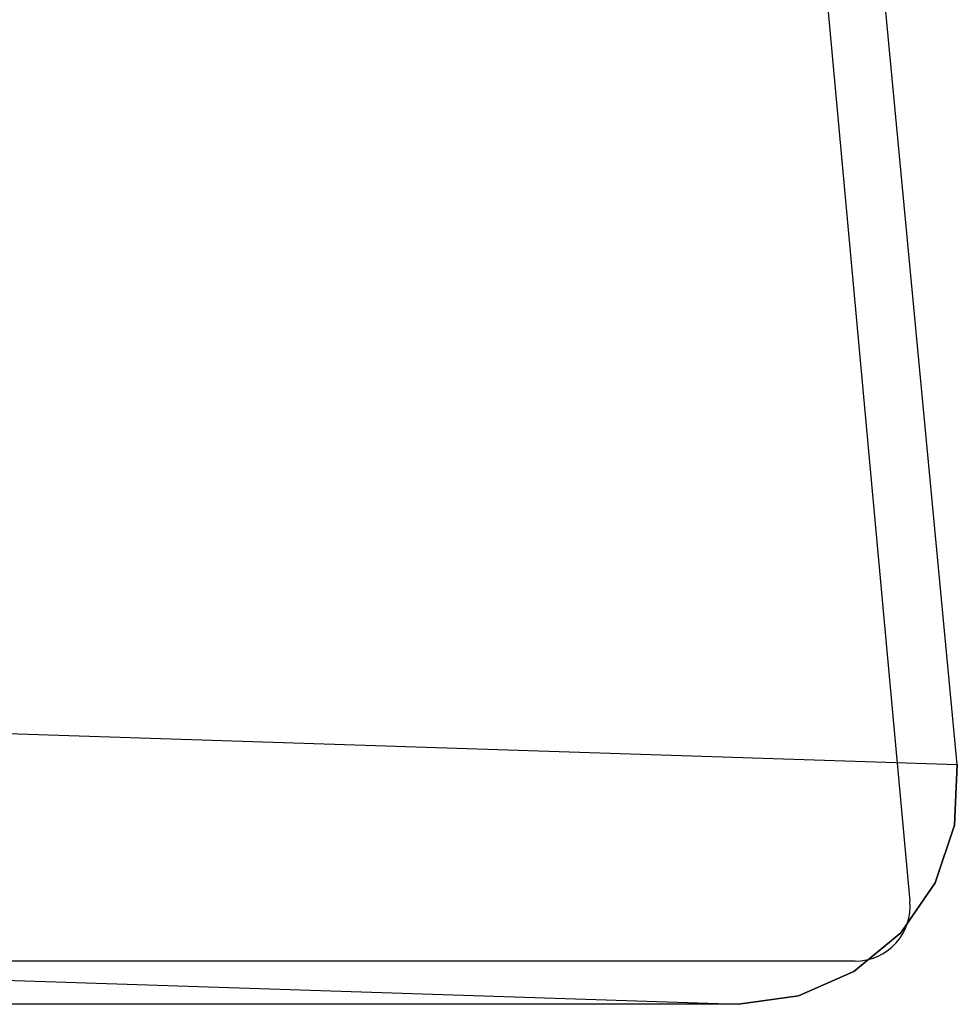
# Model space of a CAD drawing. Units: millimetres. Extents: x 34 to 830, y 1 to 768.
# Drawn here: x 776 to 830, y 72 to 129 of the extents above; entities that cross this region are included whole.
import ezdxf

# ---------------------------------------------------------------- set-up
doc = ezdxf.new("R2010")
doc.units = ezdxf.units.MM
doc.header["$LTSCALE"] = 200
for name, color, linetype in [('72_HWAP_INSERT', 7, 'Continuous'), ('72_HWAP_SS_D2_ANY', 7, 'Continuous'), ('72_HWAP_SS_D3_AURN-SEAT-SINGLEFAB', 7, 'Continuous')]:
    doc.layers.add(name, color=color, linetype=linetype)

# ---------------------------------------------------------------- blocks, each defined once
blk = doc.blocks.new('72HCSS34854-0011_SEATBACK')
for points, invisible_edges in [([(0.2807507896468451, 0.2887584646277901, 0.1015249500769294), (0.3374626623208314, -0.1798038142233054, 0.1015249500769294), (0.3939908737247606, -0.1816594059018826, 0.6627765506860577), (0.3347309976634278, 0.4421630786973765, 0.6731054744838462)], 8), ([(0.3349605379162313, 0.4421630786973765, 0.6731054744838462), (0.3813432203360207, -0.1955113704716496, 0.6627765506860577), (0.3098885459958183, -0.1955113704716496, 0.6627765506860577), (0.3349605379162313, 0.4421630786973765, 0.6731054744838462)], 5), ([(0.3938239265507946, -0.1851613118205933, 0.6627765506860577), (0.3939908737247606, -0.1816594059018826, 0.6627765506860577), (0.3349605379162313, 0.4421630786973765, 0.6731054744838462)], 10), ([(0.3927058746403418, -0.1884841346773101, 0.6627765506860577), (0.3938239265507946, -0.1851613118205933, 0.6627765506860577), (0.3349605379162313, 0.4421630786973765, 0.6731054744838462)], 10), ([(0.390721935660622, -0.1913746680293116, 0.6627765506860577), (0.3927058746403418, -0.1884841346773101, 0.6627765506860577), (0.3349605379162313, 0.4421630786973765, 0.6731054744838462)], 10), ([(0.3880232631754552, -0.1936126249347581, 0.6627765506860577), (0.390721935660622, -0.1913746680293116, 0.6627765506860577), (0.3349605379162313, 0.4421630786973765, 0.6731054744838462)], 10), ([(0.3848155616824442, -0.1950274610553606, 0.6627765506860577), (0.3880232631754552, -0.1936126249347581, 0.6627765506860577), (0.3349605379162313, 0.4421630786973765, 0.6731054744838462)], 10), ([(0.3813432203360207, -0.1955113704716496, 0.6627765506860577), (0.3848155616824442, -0.1950274610553606, 0.6627765506860577), (0.3349605379162313, 0.4421630786973765, 0.6731054744838462)], 10), ([(0.3372957151468654, -0.1833057201420161, 0.1015249500769294), (0.3374626623208314, -0.1798038142233054, 0.1015249500769294), (0.3939908737247606, -0.1816594059018826, 0.6627765506860577), (0.3938239265507946, -0.1851613118205933, 0.6627765506860577)], 10), ([(0.3361776632364126, -0.1866285551104738, 0.1015249500769294), (0.3372957151468654, -0.1833057201420161, 0.1015249500769294), (0.3938239265507946, -0.1851613118205933, 0.6627765506860577), (0.3927058746403418, -0.1884841346773101, 0.6627765506860577)], 10), ([(0.3341937000332109, -0.1895190763507344, 0.1015249500769294), (0.3361776632364126, -0.1866285551104738, 0.1015249500769294), (0.3927058746403418, -0.1884841346773101, 0.6627765506860577), (0.390721935660622, -0.1913746680293116, 0.6627765506860577)], 10), ([(0.3314950517715261, -0.1917570332561809, 0.1015249500769294), (0.3341937000332109, -0.1895190763507344, 0.1015249500769294), (0.390721935660622, -0.1913746680293116, 0.6627765506860577), (0.3880232631754552, -0.1936126249347581, 0.6627765506860577)], 10), ([(0.3282873502785151, -0.1931718814885244, 0.1015249500769294), (0.3314950517715261, -0.1917570332561809, 0.1015249500769294), (0.3880232631754552, -0.1936126249347581, 0.6627765506860577), (0.3848155616824442, -0.1950274610553606, 0.6627765506860577)], 10), ([(0.3248150089320916, -0.1936557909048133, 0.1015249500769294), (0.3282873502785151, -0.1931718814885244, 0.1015249500769294), (0.3848155616824442, -0.1950274610553606, 0.6627765506860577), (0.3813432203360207, -0.1955113704716496, 0.6627765506860577)], 10)]:
    blk.add_3dface(points, dxfattribs=dict(invisible_edges=invisible_edges))
blk.add_3dface([(0.3098885459958183, -0.1955113704716496, 0.6627765506860577), (0.2533603345918891, -0.1936557909048133, 0.1015249500769294), (0.3248150089320916, -0.1936557909048133, 0.1015249500769294), (0.3813432203360207, -0.1955113704716496, 0.6627765506860577)])
blk = doc.blocks.new('72HCSS248X4-0011')
for p, q in [((0.333195626259112, 0.4431185920720964, 1.108379224751837e-06), (0.3912549215319814, -0.1895545635215967, 1.108379224751837e-06)), ((0.3880931959156442, -0.193019710540284, 1.108379224751837e-06), (0.281212873840559, -0.193019710540284, 1.108379224751837e-06))]:
    blk.add_line(p, q)
blk.add_arc((0.3880931959156442, -0.1898447105404557, 1.108379224751837e-06), 0.003174999999999983, 270.0000006774327, 5.243246798087815)
blk = doc.blocks.new('72HWAP_SS21297308338000')
blk.add_blockref('72HCSS248X4-0011', (0, 0))
blk = doc.blocks.new('XCAD03DD7ABFC69BCCD9EC6BD7B7F30C2C2467')
at = {"layer": '72_HWAP_SS_D2_ANY', "color": 7}
blk.add_blockref('72HWAP_SS21297308338000', (0, 0), dxfattribs=at)
at = {"layer": '72_HWAP_SS_D3_AURN-SEAT-SINGLEFAB', "color": 0}
blk.add_blockref('72HCSS34854-0011_SEATBACK', (0, 0), dxfattribs=at)

msp = doc.modelspace()

# ---------------------------------------------------------------- block references
at = {"layer": '72_HWAP_INSERT', "xscale": 1000, "yscale": 1000, "zscale": 1000}
msp.add_blockref('XCAD03DD7ABFC69BCCD9EC6BD7B7F30C2C2467', (436.269441270284, 267.2712332900846), dxfattribs=at)

doc.saveas('drawing.dxf')
